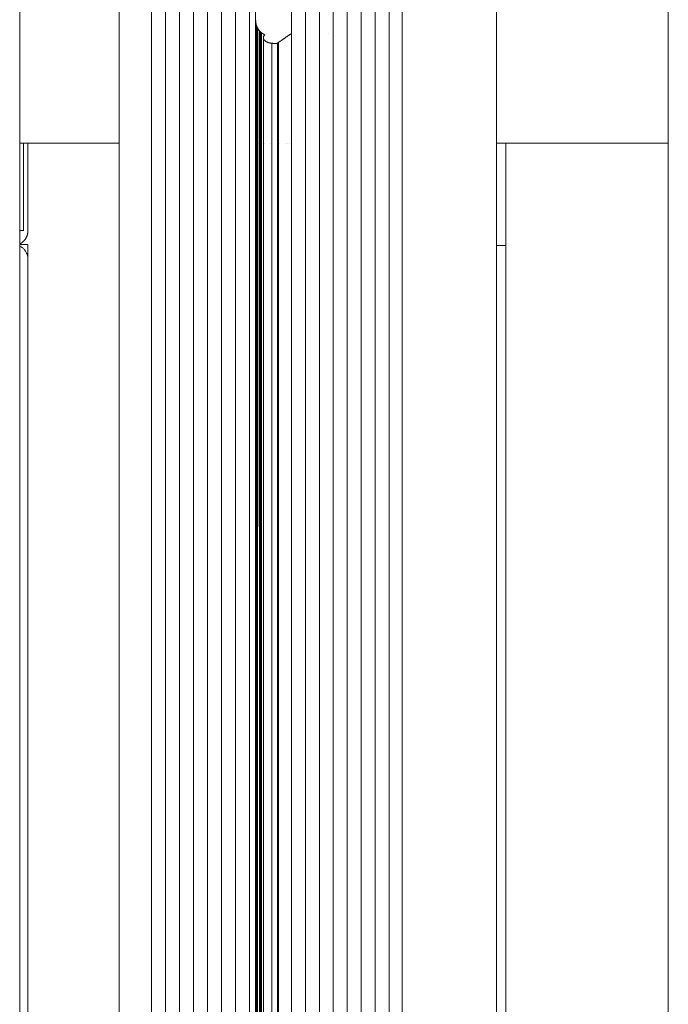
# Paper-space layout 'Sht-3' of a CAD drawing. Units: millimetres. Extents: x -3805 to 4353, y -3222 to 3336.
# Drawn here: x 1862 to 1992, y 1593 to 1791 of the extents above; entities that cross this region are included whole.
import ezdxf

# ---------------------------------------------------------------- set-up
doc = ezdxf.new("R2010")
doc.units = ezdxf.units.MM
for name, color, linetype, lineweight in [('EF-Crawl Tunnel-Timber-90x45', 7, 'Continuous', 5), ('EF-Crawl Tunnel-Timber-90x90', 7, 'Continuous', 5), ('EF-Deck-Timber Bearers (4x2)', 7, 'Continuous', 5), ('EF-Deck-Timber Decking (140x32)', 7, 'Continuous', 5), ('EF-Post-Timber', 7, 'Continuous', 5), ('EF-Roof-Steel', 7, 'Continuous', 5), ('EF-Roof-Timber 90x21mm', 7, 'Continuous', 5), ('Working-None', 7, 'Continuous', 5)]:
    doc.layers.add(name, color=color, linetype=linetype, lineweight=lineweight)

# ---------------------------------------------------------------- blocks, each defined once
blk = doc.blocks.new('Group')
at = {"layer": 'EF-Crawl Tunnel-Timber-90x45', "color": 7, "linetype": 'Continuous', "lineweight": 5, "transparency": 33554687}
for p, q in [((1861.63, 1745.34), (1861.59, 1745.36)), ((1861.74, 1745.27), (1861.63, 1745.34)), ((1861.86, 1745.21), (1861.74, 1745.27)), ((1861.96, 1745.13), (1861.86, 1745.21)), ((1862.07, 1745.06), (1861.96, 1745.13)), ((1862.17, 1744.97), (1862.07, 1745.06)), ((1862.27, 1744.89), (1862.17, 1744.97)), ((1862.36, 1744.8), (1862.27, 1744.89)), ((1862.46, 1744.7), (1862.36, 1744.8)), ((1862.54, 1744.6), (1862.46, 1744.7)), ((1862.62, 1744.5), (1862.54, 1744.6)), ((1862.7, 1744.4), (1862.62, 1744.5)), ((1862.77, 1744.29), (1862.7, 1744.4)), ((1862.84, 1744.18), (1862.77, 1744.29)), ((1862.9, 1744.06), (1862.84, 1744.18)), ((1862.96, 1743.94), (1862.9, 1744.06)), ((1863.01, 1743.82), (1862.96, 1743.94)), ((1863.06, 1743.7), (1863.01, 1743.82)), ((1863.1, 1743.58), (1863.06, 1743.7)), ((1863.14, 1743.45), (1863.1, 1743.58)), ((1863.17, 1743.32), (1863.14, 1743.45)), ((1863.2, 1743.2), (1863.17, 1743.32)), ((1863.22, 1743.07), (1863.2, 1743.2)), ((1863.23, 1742.94), (1863.22, 1743.07)), ((1863.24, 1742.81), (1863.23, 1742.94)), ((1863.24, 1742.68), (1863.24, 1742.81)), ((1863.24, 848.68), (1863.24, 1742.68))]:
    blk.add_line(p, q, dxfattribs=at)
at = {"layer": 'EF-Crawl Tunnel-Timber-90x90', "color": 7, "linetype": 'Continuous', "lineweight": 5, "transparency": 33554687}
for p in [(1861.59, 1745.68), (1863.24, 1742.68)]:
    blk.add_line(p, (1863.24, 1745.68), dxfattribs=at)
at = {"layer": 'EF-Deck-Timber Bearers (4x2)', "color": 7, "linetype": 'Continuous', "lineweight": 5, "transparency": 33554687}
for p, q in [((1863.24, 1748.17), (1863.24, 1748.17)), ((1863.24, 1748.03), (1863.24, 1748.04)), ((1863.24, 1745.68), (1863.24, 1745.68)), ((1957.13, 1745.43), (1959, 1745.43))]:
    blk.add_line(p, q, dxfattribs=at)
at = {"layer": 'EF-Deck-Timber Decking (140x32)', "color": 7, "linetype": 'Continuous', "lineweight": 5, "transparency": 33554687}
for p, q in [((1959, 825.93), (1959, 1765.93)), ((1863.17, 1747.78), (1863.18, 1747.82)), ((1863.21, 1747.99), (1863.22, 1748.04)), ((1863.22, 1748.04), (1863.23, 1748.17)), ((1863.23, 1748.17), (1863.23, 1748.19)), ((1863.24, 1748.39), (1863.24, 1748.43)), ((1863.24, 1748.3), (1863.24, 1748.31)), ((1863.24, 1748.29), (1863.24, 1748.3)), ((1861.82, 1745.88), (1861.86, 1745.9)), ((1861.88, 1745.91), (1861.88, 1745.92)), ((1861.92, 1745.94), (1861.96, 1745.97)), ((1861.97, 1745.97), (1861.97, 1745.97)), ((1862.01, 1746), (1862.04, 1746.03)), ((1862.2, 1746.16), (1862.21, 1746.16)), ((1862.24, 1746.19), (1862.26, 1746.21)), ((1862.28, 1746.22), (1862.28, 1746.23)), ((1862.31, 1746.25), (1862.36, 1746.31)), ((1862.42, 1746.37), (1862.46, 1746.4)), ((1862.46, 1746.4), (1862.46, 1746.41)), ((1862.48, 1746.43), (1862.48, 1746.43)), ((1862.49, 1746.44), (1862.52, 1746.48)), ((1862.57, 1746.54), (1862.58, 1746.54)), ((1862.59, 1746.57), (1862.62, 1746.6)), ((1862.62, 1746.6), (1862.63, 1746.61)), ((1862.67, 1746.67), (1862.7, 1746.71)), ((1862.73, 1746.75), (1862.73, 1746.75)), ((1862.81, 1746.87), (1862.83, 1746.91)), ((1862.86, 1746.97), (1862.88, 1746.99)), ((1862.9, 1747.03), (1862.9, 1747.04)), ((1862.96, 1747.16), (1862.97, 1747.18)), ((1863, 1747.26), (1863.01, 1747.27)), ((1863.04, 1747.35), (1863.06, 1747.4)), ((1863.06, 1747.4), (1863.07, 1747.41)), ((1863.12, 1747.6), (1863.14, 1747.64)), ((1863.14, 1747.65), (1863.15, 1747.67)), ((1863.16, 1747.74), (1863.17, 1747.78)), ((1861.61, 1745.76), (1861.62, 1745.76)), ((1861.68, 1745.8), (1861.69, 1745.8))]:
    blk.add_line(p, q, dxfattribs=at)
at = {"layer": 'EF-Post-Timber', "color": 7, "linetype": 'Continuous', "lineweight": 5, "transparency": 33554687}
for p, q in [((1862.36, 1748.43), (1862.36, 1765.93)), ((1862.36, 1765.93), (1862.36, 1748.43)), ((1863.24, 1748.43), (1863.24, 1765.93)), ((1861.59, 1748.43), (1862.43, 1748.43)), ((1863.17, 1747.78), (1863.18, 1747.82)), ((1863.17, 1747.78), (1863.18, 1747.82)), ((1863.18, 1747.84), (1863.2, 1747.91)), ((1863.18, 1747.82), (1863.18, 1747.84)), ((1863.18, 1747.82), (1863.18, 1747.8)), ((1863.18, 1747.82), (1863.18, 1747.82)), ((1863.2, 1747.92), (1863.21, 1748)), ((1863.21, 1747.99), (1863.2, 1747.92)), ((1863.2, 1747.91), (1863.21, 1747.98)), ((1863.21, 1748), (1863.22, 1748.04)), ((1863.22, 1748.07), (1863.23, 1748.15)), ((1863.22, 1748.04), (1863.22, 1748.07)), ((1863.23, 1748.17), (1863.24, 1748.22)), ((1863.23, 1748.17), (1863.23, 1748.19)), ((1863.23, 1748.15), (1863.23, 1748.17)), ((1863.24, 1748.36), (1863.24, 1748.43)), ((1863.24, 1748.3), (1863.24, 1748.36)), ((1863.24, 1748.29), (1863.24, 1748.3)), ((1863.24, 1748.29), (1863.24, 1748.3)), ((1863.24, 1748.22), (1863.24, 1748.29)), ((1861.68, 1745.8), (1861.71, 1745.81)), ((1861.71, 1745.81), (1861.74, 1745.83)), ((1861.74, 1745.83), (1861.79, 1745.86)), ((1861.78, 1745.86), (1861.74, 1745.83)), ((1861.74, 1745.83), (1861.77, 1745.85)), ((1861.74, 1745.83), (1861.74, 1745.83)), ((1861.79, 1745.86), (1861.82, 1745.88)), ((1861.82, 1745.88), (1861.86, 1745.9)), ((1861.86, 1745.9), (1861.88, 1745.91)), ((1861.86, 1745.9), (1861.86, 1745.9)), ((1861.88, 1745.91), (1861.9, 1745.92)), ((1861.9, 1745.92), (1861.92, 1745.94)), ((1861.92, 1745.94), (1861.96, 1745.97)), ((1861.92, 1745.94), (1861.96, 1745.97)), ((1861.92, 1745.94), (1861.92, 1745.94)), ((1861.96, 1745.97), (1861.97, 1745.97)), ((1861.97, 1745.98), (1861.99, 1745.99)), ((1861.97, 1745.97), (1861.97, 1745.98)), ((1861.99, 1745.99), (1862.04, 1746.03)), ((1862.04, 1746.03), (1862.05, 1746.03)), ((1862.05, 1746.03), (1862.07, 1746.05)), ((1862.1, 1746.07), (1862.07, 1746.05)), ((1862.07, 1746.05), (1862.1, 1746.07)), ((1862.09, 1746.06), (1862.14, 1746.1)), ((1862.13, 1746.1), (1862.09, 1746.06)), ((1862.1, 1746.07), (1862.1, 1746.07)), ((1862.1, 1746.07), (1862.1, 1746.07)), ((1862.14, 1746.1), (1862.16, 1746.12)), ((1862.16, 1746.12), (1862.15, 1746.11)), ((1862.16, 1746.12), (1862.17, 1746.13)), ((1862.17, 1746.13), (1862.2, 1746.16)), ((1862.2, 1746.16), (1862.21, 1746.16)), ((1862.21, 1746.16), (1862.23, 1746.18)), ((1862.21, 1746.16), (1862.21, 1746.16)), ((1862.23, 1746.18), (1862.26, 1746.21)), ((1862.24, 1746.19), (1862.26, 1746.21)), ((1862.26, 1746.21), (1862.27, 1746.22)), ((1862.27, 1746.22), (1862.28, 1746.22)), ((1862.28, 1746.22), (1862.29, 1746.24)), ((1862.29, 1746.24), (1862.31, 1746.26)), ((1862.31, 1746.25), (1862.35, 1746.3)), ((1862.32, 1746.26), (1862.31, 1746.25)), ((1862.35, 1746.3), (1862.36, 1746.31)), ((1862.36, 1746.31), (1862.37, 1746.32)), ((1862.37, 1746.31), (1862.41, 1746.36)), ((1862.41, 1746.35), (1862.37, 1746.31)), ((1862.37, 1746.32), (1862.38, 1746.33)), ((1862.41, 1746.36), (1862.43, 1746.37)), ((1862.43, 1746.37), (1862.46, 1746.4)), ((1862.46, 1746.4), (1862.47, 1746.42)), ((1862.46, 1746.4), (1862.47, 1746.41)), ((1862.47, 1746.42), (1862.49, 1746.44)), ((1862.48, 1746.43), (1862.48, 1746.43)), ((1862.52, 1746.48), (1862.49, 1746.44)), ((1862.49, 1746.44), (1862.52, 1746.48)), ((1862.49, 1746.44), (1862.52, 1746.48)), ((1862.52, 1746.48), (1862.53, 1746.49)), ((1862.52, 1746.48), (1862.52, 1746.48)), ((1862.53, 1746.49), (1862.54, 1746.5)), ((1862.54, 1746.5), (1862.57, 1746.54)), ((1862.57, 1746.54), (1862.59, 1746.56)), ((1862.59, 1746.56), (1862.62, 1746.6)), ((1862.62, 1746.6), (1862.63, 1746.61)), ((1862.62, 1746.6), (1862.63, 1746.61)), ((1862.62, 1746.6), (1862.62, 1746.6)), ((1862.63, 1746.61), (1862.67, 1746.67)), ((1862.63, 1746.61), (1862.67, 1746.67)), ((1862.63, 1746.61), (1862.63, 1746.61)), ((1862.67, 1746.67), (1862.69, 1746.69)), ((1862.69, 1746.69), (1862.71, 1746.73)), ((1862.69, 1746.69), (1862.72, 1746.73)), ((1862.7, 1746.71), (1862.69, 1746.69)), ((1862.71, 1746.73), (1862.7, 1746.71)), ((1862.71, 1746.72), (1862.7, 1746.71)), ((1862.72, 1746.73), (1862.73, 1746.75)), ((1862.73, 1746.75), (1862.75, 1746.79)), ((1862.73, 1746.75), (1862.73, 1746.75)), ((1862.73, 1746.75), (1862.73, 1746.75)), ((1862.73, 1746.75), (1862.73, 1746.75)), ((1862.75, 1746.79), (1862.77, 1746.82)), ((1862.77, 1746.81), (1862.8, 1746.86)), ((1862.79, 1746.85), (1862.77, 1746.81)), ((1862.77, 1746.82), (1862.79, 1746.84)), ((1862.8, 1746.86), (1862.83, 1746.91)), ((1862.83, 1746.91), (1862.84, 1746.93)), ((1862.84, 1746.93), (1862.86, 1746.97)), ((1862.86, 1746.97), (1862.88, 1746.99)), ((1862.86, 1746.97), (1862.87, 1746.99)), ((1862.87, 1746.99), (1862.9, 1747.03)), ((1862.89, 1747.02), (1862.9, 1747.04)), ((1862.9, 1747.04), (1862.92, 1747.08)), ((1862.9, 1747.03), (1862.9, 1747.04)), ((1862.92, 1747.08), (1862.95, 1747.14)), ((1862.92, 1747.08), (1862.92, 1747.08)), ((1862.95, 1747.14), (1862.96, 1747.16)), ((1862.96, 1747.16), (1862.98, 1747.2)), ((1862.98, 1747.2), (1863, 1747.25)), ((1863, 1747.25), (1863.01, 1747.27)), ((1863.01, 1747.28), (1863.02, 1747.3)), ((1863.01, 1747.28), (1863.02, 1747.3)), ((1863.01, 1747.27), (1863.01, 1747.28)), ((1863.02, 1747.3), (1863.04, 1747.35)), ((1863.02, 1747.3), (1863.04, 1747.34)), ((1863.03, 1747.32), (1863.05, 1747.37)), ((1863.04, 1747.35), (1863.03, 1747.32)), ((1863.06, 1747.4), (1863.04, 1747.35)), ((1863.04, 1747.35), (1863.06, 1747.4)), ((1863.05, 1747.37), (1863.06, 1747.4)), ((1863.06, 1747.4), (1863.08, 1747.46)), ((1863.06, 1747.4), (1863.06, 1747.4)), ((1863.08, 1747.46), (1863.1, 1747.5)), ((1863.1, 1747.53), (1863.11, 1747.55)), ((1863.1, 1747.51), (1863.1, 1747.53)), ((1863.1, 1747.5), (1863.1, 1747.51)), ((1863.1, 1747.5), (1863.1, 1747.5)), ((1863.11, 1747.55), (1863.12, 1747.6)), ((1863.11, 1747.55), (1863.12, 1747.59)), ((1863.12, 1747.6), (1863.14, 1747.64)), ((1863.12, 1747.57), (1863.13, 1747.61)), ((1863.12, 1747.6), (1863.12, 1747.57)), ((1863.13, 1747.61), (1863.14, 1747.64)), ((1863.14, 1747.65), (1863.15, 1747.7)), ((1863.14, 1747.64), (1863.14, 1747.65)), ((1863.15, 1747.7), (1863.16, 1747.74)), ((1863.16, 1747.74), (1863.17, 1747.78)), ((1863.17, 1747.78), (1863.17, 1747.78)), ((1861.59, 1745.75), (1861.6, 1745.75)), ((1861.6, 1745.75), (1861.62, 1745.76)), ((1861.61, 1745.76), (1861.62, 1745.76)), ((1861.62, 1745.76), (1861.63, 1745.77)), ((1861.63, 1745.77), (1861.68, 1745.8)), ((1861.63, 1745.77), (1861.68, 1745.8)), ((1861.68, 1745.8), (1861.69, 1745.8))]:
    blk.add_line(p, q, dxfattribs=at)
at = {"layer": 'EF-Roof-Steel', "color": 7, "linetype": 'Continuous', "lineweight": 5, "transparency": 33554687}
for p, q in [((1861.59, 1765.93), (1881.55, 1765.93)), ((1890.8, 1765.93), (1890.8, 1765.93)), ((1908.84, 1765.93), (1908.85, 1765.93)), ((1908.85, 1765.93), (1908.86, 1765.93)), ((1908.87, 1765.93), (1908.87, 1765.93)), ((1908.89, 1765.93), (1908.89, 1765.93)), ((1908.91, 1765.93), (1908.92, 1765.93)), ((1908.97, 1765.93), (1908.97, 1765.93)), ((1908.97, 1765.93), (1908.97, 1765.93)), ((1908.99, 1765.93), (1908.99, 1765.93)), ((1909.15, 1765.93), (1909.19, 1765.93)), ((1909.15, 1765.93), (1909.15, 1765.93)), ((1909.23, 1765.93), (1909.23, 1765.93)), ((1909.24, 1765.93), (1909.27, 1765.93)), ((1909.4, 1765.93), (1909.4, 1765.93)), ((1909.56, 1765.93), (1909.56, 1765.93)), ((1909.65, 1765.93), (1909.69, 1765.93)), ((1909.81, 1765.93), (1909.85, 1765.93)), ((1910.06, 1765.93), (1910.06, 1765.93)), ((1910.32, 1765.93), (1910.32, 1765.93)), ((1910.71, 1765.93), (1910.71, 1765.93)), ((1911.87, 1765.93), (1911.88, 1765.93)), ((1912.12, 1765.93), (1912.12, 1765.93)), ((1913.49, 1765.93), (1913.49, 1765.93)), ((1913.52, 1765.93), (1913.52, 1765.93)), ((1913.56, 1765.93), (1913.56, 1765.93)), ((1914.84, 1765.93), (1914.84, 1765.93)), ((1915.25, 1765.93), (1915.25, 1765.93)), ((1915.74, 1765.93), (1915.74, 1765.93)), ((1957.13, 1765.93), (1991.53, 1765.93))]:
    blk.add_line(p, q, dxfattribs=at)
at = {"layer": 'EF-Roof-Timber 90x21mm', "color": 7, "linetype": 'Continuous', "lineweight": 5, "transparency": 33554687}
for p, q in [((1861.59, 703.93), (1861.59, 1887.93)), ((1881.55, 1887.93), (1881.55, 703.93)), ((1887.99, 703.93), (1887.99, 1887.93)), ((1890.8, 703.93), (1890.8, 1887.93)), ((1893.6, 703.93), (1893.6, 1887.93)), ((1896.4, 703.93), (1896.4, 1887.93)), ((1899.2, 703.93), (1899.2, 1887.93)), ((1902, 703.93), (1902, 1887.93)), ((1904.81, 703.93), (1904.81, 1887.93)), ((1907.61, 703.93), (1907.61, 1887.93)), ((1908.84, 1887.93), (1908.84, 703.93)), ((1916.05, 801.55), (1916.07, 1887.93)), ((1916.06, 801.32), (1916.07, 1887.93)), ((1916.07, 1887.93), (1916.06, 801.41)), ((1916.06, 800.93), (1916.07, 1887.93)), ((1916.07, 1887.93), (1916.07, 703.93)), ((1918.82, 703.93), (1918.82, 1887.93)), ((1921.62, 703.93), (1921.62, 1887.93)), ((1924.42, 703.93), (1924.42, 1887.93)), ((1927.22, 703.93), (1927.22, 1887.93)), ((1930.02, 703.93), (1930.02, 1887.93)), ((1932.83, 703.93), (1932.83, 1887.93)), ((1935.63, 703.93), (1935.63, 1887.93)), ((1938.2, 703.93), (1938.2, 1887.93)), ((1957.13, 703.93), (1957.13, 1887.93)), ((1991.53, 1887.93), (1991.53, 703.93)), ((1908.85, 1790.93), (1908.84, 703.93)), ((1908.84, 703.93), (1908.85, 1790.83)), ((1908.86, 1790.68), (1908.84, 703.93)), ((1908.84, 703.93), (1908.87, 1790.53)), ((1908.84, 703.93), (1908.88, 1790.43)), ((1908.89, 1790.28), (1908.84, 703.93)), ((1908.85, 800.93), (1908.89, 1790.28)), ((1908.86, 1790.68), (1908.86, 1790.71)), ((1908.87, 1790.53), (1908.86, 1790.68)), ((1908.87, 1790.53), (1908.86, 1790.68)), ((1908.87, 1790.49), (1908.87, 1790.53)), ((1908.88, 1790.43), (1908.87, 1790.49)), ((1908.88, 1790.43), (1908.89, 1790.28)), ((1908.89, 1790.28), (1908.88, 1790.43)), ((1908.89, 1790.28), (1908.92, 1790.13)), ((1908.89, 1790.28), (1908.89, 1790.28)), ((1908.89, 1790.28), (1908.89, 1790.28)), ((1908.92, 1790.13), (1908.89, 1790.28)), ((1908.92, 1790.13), (1908.93, 1790.06)), ((1908.93, 1790.06), (1908.92, 1790.13)), ((1908.93, 1790.06), (1908.95, 1789.94)), ((1908.95, 1789.94), (1908.93, 1790.06)), ((1908.95, 1789.94), (1908.97, 1789.85)), ((1908.97, 1789.85), (1908.95, 1789.94)), ((1908.97, 1789.85), (1908.99, 1789.76)), ((1908.97, 1789.85), (1908.97, 1789.85)), ((1908.97, 1789.85), (1908.97, 1789.85)), ((1908.99, 1789.76), (1908.97, 1789.85)), ((1908.99, 1789.76), (1908.97, 802.01)), ((1908.99, 1789.76), (1909.03, 1789.63)), ((1908.99, 802.1), (1908.99, 1789.76)), ((1909.03, 1789.63), (1908.99, 1789.76)), ((1909.03, 1789.63), (1909.03, 1789.62)), ((1909.03, 1789.62), (1909.03, 1789.63)), ((1909.03, 1789.62), (1909.07, 1789.49)), ((1909.07, 1789.49), (1909.03, 1789.62)), ((1909.07, 1789.49), (1909.1, 1789.42)), ((1909.1, 1789.42), (1909.07, 1789.49)), ((1909.1, 1789.42), (1909.11, 1789.38)), ((1909.11, 1789.38), (1909.1, 1789.42)), ((1909.11, 1789.38), (1909.15, 1789.27)), ((1909.15, 1789.27), (1909.11, 1789.38)), ((1909.15, 1789.27), (1909.15, 802.58)), ((1909.18, 1789.22), (1909.15, 1789.27)), ((1909.19, 1789.18), (1909.18, 1789.22)), ((1916.02, 1789.29), (1916.01, 802.65)), ((1916.03, 1789.57), (1916.02, 1789.47)), ((1916.02, 1789.47), (1916.02, 802.49)), ((1916.02, 1789.37), (1916.02, 1789.29)), ((1916.02, 802.49), (1916.02, 1789.37)), ((1916.04, 1789.82), (1916.03, 1789.7)), ((1916.03, 1789.7), (1916.03, 1789.63)), ((1916.03, 1789.63), (1916.03, 1789.57)), ((1916.05, 1790.17), (1916.04, 801.86)), ((1916.04, 1789.99), (1916.05, 1790.06)), ((1916.04, 1789.91), (1916.04, 1789.99)), ((1916.04, 802.04), (1916.04, 1789.91)), ((1916.04, 802.04), (1916.04, 1789.82)), ((1916.06, 1790.93), (1916.05, 801.55)), ((1916.05, 801.58), (1916.06, 1790.76)), ((1916.06, 1790.43), (1916.05, 801.58)), ((1916.05, 1790.28), (1916.06, 1790.43)), ((1916.05, 1790.26), (1916.05, 1790.28)), ((1916.05, 1790.17), (1916.05, 1790.26)), ((1916.05, 801.78), (1916.05, 1790.17)), ((1916.05, 1790.08), (1916.05, 1790.17)), ((1916.05, 1790.06), (1916.05, 1790.08)), ((1909.19, 1789.18), (1909.15, 802.58)), ((1909.24, 1789.09), (1909.19, 1789.18)), ((1909.24, 1789.09), (1909.19, 1789.18)), ((1909.24, 802.77), (1909.24, 1789.09)), ((1909.27, 1789.02), (1909.24, 1789.09)), ((1909.27, 1789.01), (1909.24, 802.77)), ((1909.27, 1789.01), (1909.27, 1789.02)), ((1909.32, 1788.93), (1909.27, 1789.01)), ((1909.32, 1788.93), (1909.27, 1789.01)), ((1909.36, 1788.86), (1909.32, 1788.93)), ((1909.36, 1788.86), (1909.32, 1788.93)), ((1909.38, 1788.82), (1909.36, 1788.86)), ((1909.38, 1788.82), (1909.36, 1788.86)), ((1909.4, 1788.78), (1909.38, 1788.82)), ((1909.4, 1788.78), (1909.38, 1788.82)), ((1909.44, 1788.72), (1909.4, 1788.78)), ((1909.44, 1788.72), (1909.4, 1788.78)), ((1909.48, 1788.66), (1909.44, 1788.72)), ((1909.48, 1788.66), (1909.44, 1788.72)), ((1909.51, 1788.62), (1909.48, 1788.66)), ((1909.51, 1788.62), (1909.48, 1788.66)), ((1909.52, 1788.6), (1909.51, 1788.62)), ((1909.52, 1788.6), (1909.51, 1788.62)), ((1909.56, 1788.54), (1909.52, 1788.6)), ((1909.56, 1788.54), (1909.52, 1788.6)), ((1909.6, 1788.49), (1909.56, 1788.54)), ((1909.6, 1788.49), (1909.56, 1788.54)), ((1909.65, 1788.44), (1909.6, 1788.49)), ((1909.65, 1788.44), (1909.6, 1788.49)), ((1909.65, 803.42), (1909.65, 1788.44)), ((1909.66, 1788.43), (1909.65, 1788.44)), ((1909.69, 1788.39), (1909.65, 803.42)), ((1909.69, 1788.39), (1909.66, 1788.43)), ((1909.73, 1788.34), (1909.69, 1788.39)), ((1909.73, 1788.34), (1909.69, 1788.39)), ((1909.77, 1788.3), (1909.73, 1788.34)), ((1909.77, 1788.3), (1909.73, 1788.34)), ((1909.81, 1788.26), (1909.77, 1788.3)), ((1909.81, 1788.26), (1909.77, 1788.3)), ((1909.81, 803.6), (1909.81, 1788.26)), ((1909.83, 1788.24), (1909.81, 1788.26)), ((1909.85, 1788.22), (1909.81, 803.6)), ((1909.85, 1788.22), (1909.83, 1788.24)), ((1909.9, 1788.18), (1909.85, 1788.22)), ((1909.9, 1788.18), (1909.85, 1788.22)), ((1909.94, 1788.14), (1909.9, 1788.18)), ((1909.94, 1788.14), (1909.9, 1788.18)), ((1909.98, 1788.11), (1909.94, 1788.14)), ((1909.98, 1788.11), (1909.94, 1788.14)), ((1910.02, 1788.08), (1909.98, 1788.11)), ((1910.02, 1788.08), (1909.98, 1788.11)), ((1910.04, 1788.06), (1910.02, 1788.08)), ((1910.04, 1788.06), (1910.02, 1788.08)), ((1910.02, 803.78), (1910.06, 1788.04)), ((1910.06, 1788.04), (1910.04, 1788.06)), ((1910.06, 1788.04), (1910.04, 1788.06)), ((1910.06, 1788.04), (1910.04, 1788.06)), ((1910.1, 1788.01), (1910.06, 1788.04)), ((1910.06, 1788.04), (1910.1, 1788.01)), ((1910.06, 803.81), (1910.06, 1788.04)), ((1910.14, 1787.99), (1910.1, 1788.01)), ((1910.1, 1788.01), (1910.14, 1787.99)), ((1910.16, 1787.97), (1910.14, 1787.99)), ((1910.16, 1787.97), (1910.14, 1787.99)), ((1910.14, 1787.99), (1910.16, 1787.97)), ((1910.2, 1787.94), (1910.16, 1787.97)), ((1910.16, 1787.97), (1910.2, 1787.94)), ((1910.24, 1787.92), (1910.2, 1787.94)), ((1910.2, 1787.94), (1910.24, 1787.92)), ((1910.28, 1787.9), (1910.24, 1787.92)), ((1910.24, 1787.92), (1910.28, 1787.9)), ((1910.3, 1787.88), (1910.28, 1787.9)), ((1910.28, 1787.9), (1910.3, 1787.88)), ((1910.32, 1787.87), (1910.3, 1787.88)), ((1910.3, 1787.88), (1910.32, 1787.87)), ((1910.36, 1787.85), (1910.32, 1787.87)), ((1910.32, 1787.87), (1910.36, 1787.85)), ((1910.4, 1787.83), (1910.36, 1787.85)), ((1910.36, 1787.85), (1910.4, 1787.83)), ((1910.42, 1787.82), (1910.4, 1787.83)), ((1910.4, 1787.83), (1910.42, 1787.82)), ((1910.46, 1787.81), (1910.42, 1787.82)), ((1910.42, 1787.82), (1910.46, 1787.81)), ((1910.43, 1787.26), (1910.42, 1787.24)), ((1910.42, 1787.24), (1910.42, 1787.22)), ((1910.44, 1787.31), (1910.43, 1787.26)), ((1910.45, 1787.35), (1910.44, 1787.31)), ((1910.47, 1787.39), (1910.45, 1787.35)), ((1910.5, 1787.79), (1910.46, 1787.81)), ((1910.46, 1787.81), (1910.5, 1787.79)), ((1910.49, 1787.43), (1910.47, 1787.39)), ((1910.47, 1787.39), (1910.47, 1787.39)), ((1910.52, 1787.47), (1910.49, 1787.43)), ((1910.53, 1787.77), (1910.5, 1787.79)), ((1910.5, 1787.79), (1910.53, 1787.77)), ((1910.53, 1787.48), (1910.52, 1787.47)), ((1910.57, 1787.76), (1910.53, 1787.77)), ((1910.53, 1787.77), (1910.57, 1787.76)), ((1910.55, 1787.5), (1910.53, 1787.48)), ((1910.56, 1787.52), (1910.55, 1787.5)), ((1910.58, 1787.53), (1910.56, 1787.52)), ((1910.59, 1787.75), (1910.57, 1787.76)), ((1910.57, 1787.76), (1910.59, 1787.75)), ((1910.59, 1787.55), (1910.58, 1787.53)), ((1910.6, 1787.75), (1910.59, 1787.75)), ((1910.59, 1787.75), (1910.6, 1787.75)), ((1910.6, 1787.55), (1910.59, 1787.55)), ((1910.6, 1787.75), (1910.6, 1787.75)), ((1910.6, 1787.75), (1910.6, 1787.75)), ((1910.6, 1787.75), (1910.6, 1787.75)), ((1910.6, 1787.75), (1910.6, 1787.75)), ((1910.6, 1787.75), (1910.6, 1787.75)), ((1910.6, 1787.75), (1910.6, 1787.75)), ((1910.6, 1787.75), (1910.6, 1787.75)), ((1910.6, 1787.75), (1910.6, 1787.75)), ((1910.6, 1787.75), (1910.6, 1787.75)), ((1910.6, 1787.75), (1910.6, 1787.75)), ((1910.61, 1787.75), (1910.6, 1787.75)), ((1910.6, 1787.75), (1910.61, 1787.75)), ((1910.6, 1787.75), (1910.6, 1787.75)), ((1910.6, 1787.75), (1910.6, 1787.75)), ((1910.6, 1787.75), (1910.6, 1787.75)), ((1910.6, 1787.75), (1910.6, 1787.75)), ((1910.6, 1787.75), (1910.6, 1787.75)), ((1910.6, 1787.75), (1910.6, 1787.75)), ((1910.6, 1787.75), (1910.6, 1787.75)), ((1910.6, 1787.75), (1910.6, 1787.75)), ((1910.6, 1787.75), (1910.6, 1787.75)), ((1910.6, 1787.75), (1910.6, 1787.75)), ((1910.61, 1787.56), (1910.6, 1787.55)), ((1910.61, 1787.75), (1910.61, 1787.75)), ((1910.61, 1787.74), (1910.61, 1787.75)), ((1910.61, 1787.75), (1910.61, 1787.74)), ((1910.61, 1787.75), (1910.61, 1787.75)), ((1910.61, 1787.74), (1910.61, 1787.74)), ((1910.61, 1787.74), (1910.61, 1787.74)), ((1910.61, 1787.74), (1910.61, 1787.74)), ((1910.61, 1787.74), (1910.61, 1787.74)), ((1910.61, 1787.74), (1910.61, 1787.74)), ((1910.61, 1787.74), (1910.61, 1787.74)), ((1910.62, 1787.74), (1910.61, 1787.74)), ((1910.61, 1787.74), (1910.62, 1787.74)), ((1910.61, 1787.74), (1910.61, 1787.74)), ((1910.61, 1787.74), (1910.61, 1787.74)), ((1910.61, 1787.74), (1910.61, 1787.74)), ((1910.61, 1787.74), (1910.61, 1787.74)), ((1910.61, 1787.74), (1910.61, 1787.74)), ((1910.61, 1787.74), (1910.61, 1787.74)), ((1910.63, 1787.58), (1910.61, 1787.56)), ((1910.62, 1787.74), (1910.62, 1787.74)), ((1910.62, 1787.74), (1910.62, 1787.74)), ((1910.62, 1787.73), (1910.62, 1787.74)), ((1910.62, 1787.74), (1910.62, 1787.73)), ((1910.62, 1787.74), (1910.62, 1787.74)), ((1910.62, 1787.74), (1910.62, 1787.74)), ((1910.62, 1787.73), (1910.62, 1787.73)), ((1910.63, 1787.73), (1910.62, 1787.73)), ((1910.62, 1787.73), (1910.63, 1787.73)), ((1910.62, 1787.73), (1910.62, 1787.73)), ((1910.63, 1787.73), (1910.63, 1787.73)), ((1910.63, 1787.73), (1910.63, 1787.73)), ((1910.63, 1787.72), (1910.63, 1787.73)), ((1910.63, 1787.73), (1910.63, 1787.72)), ((1910.63, 1787.73), (1910.63, 1787.73)), ((1910.63, 1787.73), (1910.63, 1787.73)), ((1910.63, 1787.72), (1910.63, 1787.72)), ((1910.64, 1787.72), (1910.63, 1787.72)), ((1910.63, 1787.72), (1910.64, 1787.72)), ((1910.63, 1787.72), (1910.63, 1787.72)), ((1910.64, 1787.59), (1910.63, 1787.58)), ((1910.64, 1787.72), (1910.64, 1787.72)), ((1910.64, 1787.71), (1910.64, 1787.72)), ((1910.64, 1787.72), (1910.64, 1787.71)), ((1910.64, 1787.72), (1910.64, 1787.72)), ((1910.64, 1787.71), (1910.65, 1787.71)), ((1910.64, 1787.71), (1910.64, 1787.71)), ((1910.64, 1787.71), (1910.64, 1787.71)), ((1910.64, 1787.71), (1910.65, 1787.71)), ((1910.64, 1787.71), (1910.64, 1787.71)), ((1910.64, 1787.71), (1910.64, 1787.71)), ((1910.65, 1787.59), (1910.64, 1787.59)), ((1910.65, 1787.71), (1910.65, 1787.7)), ((1910.65, 1787.71), (1910.65, 1787.7)), ((1910.65, 1787.7), (1910.66, 1787.69)), ((1910.65, 1787.7), (1910.65, 1787.7)), ((1910.65, 1787.7), (1910.65, 1787.7)), ((1910.65, 1787.7), (1910.65, 1787.7)), ((1910.65, 1787.7), (1910.65, 1787.7)), ((1910.65, 1787.7), (1910.66, 1787.69)), ((1910.65, 1787.7), (1910.65, 1787.7)), ((1910.65, 1787.7), (1910.65, 1787.7)), ((1910.65, 1787.7), (1910.65, 1787.7)), ((1910.65, 1787.7), (1910.65, 1787.7)), ((1910.66, 1787.6), (1910.65, 1787.59)), ((1910.66, 1787.69), (1910.67, 1787.66)), ((1910.66, 1787.69), (1910.67, 1787.66)), ((1910.66, 1787.6), (1910.66, 1787.6)), ((1910.66, 1787.6), (1910.66, 1787.6)), ((1910.67, 1787.6), (1910.66, 1787.6)), ((1910.67, 1787.66), (1910.68, 1787.66)), ((1910.67, 1787.66), (1910.67, 1787.66)), ((1910.67, 1787.66), (1910.68, 1787.66)), ((1910.67, 1787.66), (1910.67, 1787.66)), ((1910.68, 1787.61), (1910.67, 1787.6)), ((1910.67, 1787.6), (1910.67, 1787.6)), ((1910.67, 1787.6), (1910.67, 1787.6)), ((1910.68, 1787.66), (1910.68, 1787.65)), ((1910.68, 1787.66), (1910.68, 1787.66)), ((1910.68, 1787.66), (1910.68, 1787.66)), ((1910.68, 1787.66), (1910.68, 1787.65)), ((1910.68, 1787.66), (1910.68, 1787.66)), ((1910.68, 1787.66), (1910.68, 1787.66)), ((1910.68, 1787.65), (1910.68, 1787.64)), ((1910.68, 1787.65), (1910.68, 1787.65)), ((1910.68, 1787.65), (1910.68, 1787.65)), ((1910.68, 1787.65), (1910.68, 1787.65)), ((1910.68, 1787.65), (1910.68, 1787.64)), ((1910.68, 1787.65), (1910.68, 1787.65)), ((1910.68, 1787.65), (1910.68, 1787.65)), ((1910.68, 1787.65), (1910.68, 1787.65)), ((1910.68, 1787.64), (1910.69, 1787.64)), ((1910.68, 1787.64), (1910.68, 1787.64)), ((1910.68, 1787.64), (1910.68, 1787.64)), ((1910.68, 1787.64), (1910.69, 1787.64)), ((1910.68, 1787.64), (1910.68, 1787.64)), ((1910.68, 1787.64), (1910.68, 1787.64)), ((1910.68, 1787.61), (1910.68, 1787.61)), ((1910.68, 1787.61), (1910.68, 1787.61)), ((1910.68, 1787.61), (1910.68, 1787.61)), ((1910.68, 1787.61), (1910.68, 1787.61)), ((1910.68, 1787.61), (1910.68, 1787.61)), ((1910.68, 1787.61), (1910.68, 1787.61)), ((1910.68, 1787.61), (1910.68, 1787.61)), ((1910.68, 1787.61), (1910.68, 1787.61)), ((1910.69, 1787.61), (1910.68, 1787.61)), ((1910.69, 1787.64), (1910.69, 1787.63)), ((1910.69, 1787.64), (1910.69, 1787.64)), ((1910.69, 1787.64), (1910.69, 1787.63)), ((1910.69, 1787.64), (1910.69, 1787.64)), ((1910.69, 1787.63), (1910.69, 1787.62)), ((1910.69, 1787.63), (1910.69, 1787.63)), ((1910.69, 1787.63), (1910.69, 1787.63)), ((1910.69, 1787.63), (1910.69, 1787.63)), ((1910.69, 1787.63), (1910.69, 1787.63)), ((1910.69, 1787.63), (1910.69, 1787.62)), ((1910.69, 1787.63), (1910.69, 1787.63)), ((1910.69, 1787.63), (1910.69, 1787.63)), ((1910.69, 1787.63), (1910.69, 1787.63)), ((1910.69, 1787.63), (1910.69, 1787.63)), ((1910.69, 1787.62), (1910.69, 1787.62)), ((1910.69, 1787.62), (1910.69, 1787.61)), ((1910.69, 1787.62), (1910.69, 1787.62)), ((1910.69, 1787.62), (1910.69, 1787.62)), ((1910.69, 1787.62), (1910.69, 1787.62)), ((1910.69, 1787.62), (1910.69, 1787.62)), ((1910.69, 1787.62), (1910.69, 1787.62)), ((1910.69, 1787.62), (1910.69, 1787.62)), ((1910.69, 1787.62), (1910.69, 1787.62)), ((1910.69, 1787.62), (1910.69, 1787.62)), ((1910.69, 1787.62), (1910.69, 1787.62)), ((1910.69, 1787.62), (1910.69, 1787.62)), ((1910.69, 1787.61), (1910.69, 1787.61)), ((1910.69, 1787.61), (1910.69, 1787.61)), ((1915.02, 1787.24), (1915, 1787.23)), ((1915.09, 1787.29), (1915.02, 1787.24)), ((1915.17, 1787.34), (1915.09, 1787.29)), ((1915.24, 1787.39), (1915.17, 1787.34)), ((1915.25, 1787.4), (1915.24, 1787.39)), ((1915.33, 1787.46), (1915.25, 1787.4)), ((1915.42, 1787.51), (1915.33, 1787.46)), ((1915.47, 1787.55), (1915.42, 1787.51)), ((1915.5, 1787.57), (1915.47, 1787.55)), ((1915.58, 1787.62), (1915.5, 1787.57)), ((1915.66, 1787.67), (1915.58, 1787.62)), ((1915.73, 1787.71), (1915.66, 1787.67)), ((1915.74, 1787.72), (1915.73, 1787.71)), ((1915.77, 1787.74), (1915.74, 1787.72)), ((1915.81, 1787.76), (1915.77, 1787.74)), ((1915.85, 1787.78), (1915.81, 1787.76)), ((1915.89, 1787.81), (1915.85, 1787.78)), ((1915.93, 1787.83), (1915.89, 1787.81)), ((1915.96, 1787.85), (1915.93, 1787.83)), ((1916, 1787.87), (1915.96, 1787.85)), ((1916.01, 1787.87), (1916, 1787.87)), ((1916.01, 1789.21), (1916.01, 802.65)), ((1916.01, 1789.13), (1916.01, 1789.21)), ((1916.01, 1789.06), (1916.01, 1789.13)), ((1916.01, 802.8), (1916.01, 1789.06)), ((1916.01, 1787.87), (1916.02, 1787.87)), ((1916.02, 1787.87), (1916.02, 1787.88)), ((1916.03, 1787.88), (1916.03, 1787.88)), ((1916.04, 1787.88), (1916.04, 1787.88)), ((1916.04, 1787.88), (1916.04, 1787.88)), ((1916.06, 1787.9), (1916.07, 1787.9)), ((1916.06, 1787.9), (1916.06, 1787.9)), ((1916.06, 1787.89), (1916.06, 1787.9)), ((1916.14, 1787.93), (1916.14, 1787.93)), ((1923.55, 1787.88), (1923.55, 1787.88)), ((1910.42, 1787.22), (1910.41, 1787.17)), ((1910.41, 1787.17), (1910.41, 1787.12)), ((1910.41, 1787.12), (1910.41, 1787.1)), ((1910.41, 1787.12), (1910.41, 1787.1)), ((1910.41, 804.73), (1910.41, 1787.12)), ((1910.41, 1787.1), (1910.41, 1787.08)), ((1910.41, 1787.1), (1910.41, 1787.08)), ((1910.41, 1787.08), (1910.41, 1787.03)), ((1910.41, 1787.08), (1910.41, 1787.03)), ((1910.41, 1787.03), (1910.42, 1786.98)), ((1910.41, 1787.03), (1910.42, 1786.98)), ((1910.42, 1786.98), (1910.43, 1786.96)), ((1910.42, 1786.98), (1910.43, 1786.96)), ((1910.43, 1786.96), (1910.43, 1786.93)), ((1910.43, 1786.96), (1910.43, 1786.93)), ((1910.43, 1786.93), (1910.45, 1786.88)), ((1910.43, 1786.93), (1910.45, 1786.88)), ((1910.45, 1786.88), (1910.46, 1786.83)), ((1910.45, 1786.88), (1910.46, 1786.83)), ((1910.46, 1786.83), (1910.48, 1786.79)), ((1910.46, 1786.83), (1910.46, 1786.83)), ((1910.46, 1786.83), (1910.48, 1786.79)), ((1910.46, 1786.83), (1910.46, 1786.83)), ((1910.48, 1786.79), (1910.51, 1786.74)), ((1910.48, 1786.79), (1910.51, 1786.74)), ((1910.51, 1786.74), (1910.52, 1786.71)), ((1910.51, 1786.74), (1910.52, 1786.71)), ((1910.52, 1786.71), (1910.53, 1786.69)), ((1910.52, 1786.71), (1910.53, 1786.69)), ((1910.53, 1786.69), (1910.56, 1786.65)), ((1910.53, 1786.69), (1910.56, 1786.65)), ((1910.56, 1786.65), (1910.6, 1786.6)), ((1910.56, 1786.65), (1910.6, 1786.6)), ((1910.6, 1786.6), (1910.63, 1786.56)), ((1910.6, 1786.6), (1910.6, 1786.6)), ((1910.6, 1786.6), (1910.63, 1786.56)), ((1910.6, 1786.6), (1910.6, 1786.6)), ((1910.63, 1786.56), (1910.67, 1786.52)), ((1910.63, 1786.56), (1910.67, 1786.52)), ((1910.67, 1786.52), (1910.7, 1786.49)), ((1910.67, 1786.52), (1910.7, 1786.49)), ((1910.7, 1786.49), (1910.71, 1786.48)), ((1910.7, 1786.49), (1910.71, 1786.48)), ((1910.71, 1786.48), (1910.76, 1786.44)), ((1910.71, 1786.48), (1910.76, 1786.44)), ((1910.76, 1786.44), (1910.81, 1786.4)), ((1910.76, 1786.44), (1910.81, 1786.4)), ((1910.81, 1786.4), (1910.86, 1786.36)), ((1910.81, 1786.4), (1910.81, 1786.4)), ((1910.81, 1786.4), (1910.86, 1786.36)), ((1910.81, 1786.4), (1910.81, 1786.4)), ((1910.86, 1786.36), (1910.91, 1786.33)), ((1910.86, 1786.36), (1910.91, 1786.33)), ((1910.91, 1786.33), (1910.94, 1786.31)), ((1910.91, 1786.33), (1910.94, 1786.31)), ((1910.94, 1786.31), (1910.97, 1786.29)), ((1910.94, 1786.31), (1910.97, 1786.29)), ((1910.97, 1786.29), (1911.02, 1786.26)), ((1910.97, 1786.29), (1911.02, 1786.26)), ((1911.02, 1786.26), (1911.08, 1786.23)), ((1911.02, 1786.26), (1911.08, 1786.23)), ((1911.08, 1786.23), (1911.15, 1786.2)), ((1911.08, 1786.23), (1911.08, 1786.23)), ((1911.08, 1786.23), (1911.15, 1786.2)), ((1911.08, 1786.23), (1911.08, 1786.23)), ((1911.15, 1786.2), (1911.21, 1786.17)), ((1911.15, 1786.2), (1911.21, 1786.17)), ((1911.21, 1786.17), (1911.24, 1786.16)), ((1911.21, 1786.17), (1911.24, 1786.16)), ((1911.24, 1786.16), (1911.25, 1786.16)), ((1911.24, 1786.16), (1911.25, 1786.16)), ((1911.25, 1786.16), (1911.28, 1786.15)), ((1911.25, 1786.16), (1911.28, 1786.15)), ((1911.28, 1786.15), (1911.31, 1786.14)), ((1911.28, 1786.15), (1911.31, 1786.14)), ((1911.31, 1786.14), (1911.35, 1786.12)), ((1911.31, 1786.14), (1911.35, 1786.12)), ((1911.35, 1786.12), (1911.38, 1786.11)), ((1911.35, 1786.12), (1911.38, 1786.11)), ((1911.38, 1786.11), (1911.42, 1786.1)), ((1911.38, 1786.11), (1911.42, 1786.1)), ((1911.42, 1786.1), (1911.43, 1786.1)), ((1911.42, 1786.1), (1911.43, 1786.1)), ((1911.43, 1786.1), (1911.45, 1786.09)), ((1911.43, 1786.1), (1911.45, 1786.09)), ((1911.45, 1786.09), (1911.49, 1786.08)), ((1911.45, 1786.09), (1911.49, 1786.08)), ((1911.49, 1786.08), (1911.53, 1786.07)), ((1911.49, 1786.08), (1911.53, 1786.07)), ((1911.53, 1786.07), (1911.57, 1786.06)), ((1911.53, 1786.07), (1911.57, 1786.06)), ((1911.57, 1786.06), (1911.6, 1786.05)), ((1911.57, 1786.06), (1911.6, 1786.05)), ((1911.6, 1786.05), (1911.63, 1786.05)), ((1911.6, 1786.05), (1911.63, 1786.05)), ((1911.63, 1786.05), (1911.64, 1786.04)), ((1911.63, 1786.05), (1911.64, 1786.04)), ((1911.64, 1786.04), (1911.68, 1786.04)), ((1911.64, 1786.04), (1911.68, 1786.04)), ((1911.68, 1786.04), (1911.72, 1786.03)), ((1911.68, 1786.04), (1911.72, 1786.03)), ((1911.72, 1786.03), (1911.76, 1786.02)), ((1911.72, 1786.03), (1911.76, 1786.02)), ((1911.76, 1786.02), (1911.8, 1786.01)), ((1911.76, 1786.02), (1911.8, 1786.01)), ((1911.8, 1786.01), (1911.84, 1786.01)), ((1911.8, 1786.01), (1911.84, 1786.01)), ((1911.84, 1786.01), (1911.85, 1786)), ((1911.84, 1786.01), (1911.85, 1786)), ((1911.85, 1786), (1911.88, 1786)), ((1911.85, 1786), (1911.88, 1786)), ((1911.88, 1786), (1911.92, 1786)), ((1911.88, 1786), (1911.92, 1786)), ((1911.92, 1786), (1911.96, 1785.99)), ((1911.92, 1786), (1911.96, 1785.99)), ((1911.96, 1785.99), (1912, 1785.98)), ((1911.96, 1785.99), (1912, 1785.98)), ((1912, 1785.98), (1912.04, 1785.98)), ((1912, 1785.98), (1912.04, 1785.98)), ((1912.04, 1785.98), (1912.08, 1785.97)), ((1912.04, 1785.98), (1912.08, 1785.97)), ((1912.08, 1785.97), (1912.11, 1785.97)), ((1912.08, 805.88), (1912.12, 1785.97)), ((1912.08, 1785.97), (1912.11, 1785.97)), ((1912.11, 1785.97), (1912.12, 1785.97)), ((1912.11, 1785.97), (1912.12, 1785.97)), ((1912.12, 1785.97), (1912.16, 1785.97)), ((1912.12, 1785.97), (1912.12, 805.89)), ((1912.12, 1785.97), (1912.16, 1785.97)), ((1912.16, 1785.97), (1912.2, 1785.96)), ((1912.16, 1785.97), (1912.2, 1785.96)), ((1912.2, 1785.96), (1912.24, 1785.96)), ((1912.2, 1785.96), (1912.24, 1785.96)), ((1912.24, 1785.96), (1912.28, 1785.95)), ((1912.24, 1785.96), (1912.28, 1785.95)), ((1912.28, 1785.95), (1912.37, 1785.95)), ((1912.28, 1785.95), (1912.37, 1785.95)), ((1912.37, 1785.95), (1912.39, 1785.95)), ((1912.37, 1785.95), (1912.39, 1785.95)), ((1912.39, 1785.95), (1912.45, 1785.94)), ((1912.39, 1785.95), (1912.45, 1785.94)), ((1912.45, 1785.94), (1912.53, 1785.94)), ((1912.45, 1785.94), (1912.53, 1785.94)), ((1912.53, 1785.94), (1912.62, 1785.94)), ((1912.53, 1785.94), (1912.62, 1785.94)), ((1912.62, 1785.94), (1912.7, 1785.93)), ((1912.62, 1785.94), (1912.7, 1785.93)), ((1912.7, 1785.93), (1912.73, 1785.93)), ((1912.7, 1785.93), (1912.73, 1785.93)), ((1912.73, 1785.93), (1912.78, 1785.93)), ((1912.73, 1785.93), (1912.78, 1785.93)), ((1912.78, 1785.93), (1912.86, 1785.93)), ((1912.78, 1785.93), (1912.86, 1785.93)), ((1912.86, 1785.93), (1912.94, 1785.93)), ((1912.86, 1785.93), (1912.94, 1785.93)), ((1912.94, 1785.93), (1912.97, 1785.93)), ((1912.94, 1785.93), (1912.97, 1785.93)), ((1912.97, 1785.93), (1913.04, 1785.93)), ((1912.97, 1785.93), (1913.04, 1785.93)), ((1913.04, 1785.93), (1913.12, 1785.93)), ((1913.04, 1785.93), (1913.12, 1785.93)), ((1913.12, 1785.93), (1913.17, 1785.93)), ((1913.12, 1785.93), (1913.17, 1785.93)), ((1913.17, 1785.93), (1913.2, 1785.93)), ((1913.17, 1785.93), (1913.2, 1785.93)), ((1913.17, 1785.93), (1913.21, 1785.93)), ((1913.2, 1785.93), (1913.21, 1785.93)), ((1913.2, 1785.93), (1913.21, 1785.93)), ((1913.2, 1785.93), (1913.21, 1785.93)), ((1913.21, 1785.99), (1913.21, 1785.98)), ((1913.22, 1785.99), (1913.21, 1785.99)), ((1913.21, 1785.98), (1913.21, 805.88)), ((1913.23, 1786.02), (1913.22, 1786.01)), ((1913.22, 1786.01), (1913.22, 1786)), ((1913.22, 1786), (1913.22, 1785.99)), ((1913.22, 1785.93), (1913.22, 1785.93)), ((1913.22, 1785.93), (1913.22, 1785.93)), ((1913.22, 1785.93), (1913.22, 1785.93)), ((1913.25, 1786.03), (1913.23, 1786.02)), ((1913.27, 1786.04), (1913.25, 1786.03)), ((1913.29, 1786.06), (1913.27, 1786.05)), ((1913.27, 1786.05), (1913.27, 1786.04)), ((1913.27, 1786.05), (1913.27, 1786.05)), ((1913.3, 1786.07), (1913.29, 1786.06)), ((1913.31, 1786.08), (1913.3, 1786.07)), ((1913.32, 1786.09), (1913.31, 1786.08)), ((1913.34, 1786.1), (1913.32, 1786.09)), ((1913.35, 1786.11), (1913.34, 805.76)), ((1913.34, 805.76), (1913.34, 1786.1)), ((1913.34, 1785.93), (1913.35, 1785.93)), ((1913.37, 1786.12), (1913.35, 1786.11)), ((1913.38, 1786.13), (1913.37, 1786.12)), ((1913.4, 1786.14), (1913.38, 1786.13)), ((1913.42, 1786.15), (1913.4, 1786.14)), ((1913.42, 805.71), (1913.43, 1786.16)), ((1913.43, 1786.16), (1913.42, 1786.15)), ((1913.45, 1786.17), (1913.43, 1786.16)), ((1913.43, 1786.16), (1913.43, 805.7)), ((1913.43, 1786.16), (1913.43, 1786.16)), ((1913.47, 1786.19), (1913.45, 1786.17)), ((1913.49, 1786.2), (1913.47, 1786.19)), ((1913.52, 1786.21), (1913.49, 1786.2)), ((1913.54, 1786.23), (1913.52, 1786.21)), ((1913.56, 1786.24), (1913.54, 1786.23)), ((1913.61, 1786.27), (1913.56, 1786.24)), ((1913.66, 1786.31), (1913.61, 1786.27)), ((1913.71, 1786.34), (1913.66, 1786.31)), ((1913.66, 1786.31), (1913.66, 1786.31)), ((1913.77, 1786.38), (1913.71, 1786.34)), ((1913.8, 1786.4), (1913.77, 1786.38)), ((1913.83, 1786.41), (1913.8, 1786.4)), ((1913.89, 1786.45), (1913.83, 1786.41)), ((1913.94, 1786.49), (1913.89, 1786.45)), ((1913.95, 1786.5), (1913.94, 1786.49)), ((1914.01, 1786.54), (1913.95, 1786.5)), ((1914.08, 1786.58), (1914.01, 1786.54)), ((1914.1, 1786.6), (1914.08, 1786.58)), ((1914.15, 1786.63), (1914.1, 1786.6)), ((1914.22, 1786.68), (1914.15, 1786.63)), ((1914.27, 1786.71), (1914.22, 1786.68)), ((1914.29, 1786.73), (1914.27, 1786.71)), ((1914.37, 1786.78), (1914.29, 1786.73)), ((1914.44, 1786.83), (1914.37, 1786.78)), ((1914.52, 1786.89), (1914.44, 1786.83)), ((1914.44, 1786.83), (1914.44, 1786.83)), ((1914.6, 1786.94), (1914.52, 1786.89)), ((1914.63, 1786.96), (1914.6, 1786.94)), ((1914.68, 1787), (1914.63, 1786.96)), ((1914.76, 1787.05), (1914.68, 1787)), ((1914.82, 1787.1), (1914.76, 1787.05)), ((1914.84, 1787.11), (1914.82, 1787.1)), ((1914.92, 1787.17), (1914.84, 1787.11)), ((1915, 1787.23), (1914.92, 1787.17))]:
    blk.add_line(p, q, dxfattribs=at)

psp = doc.layouts.new('Sht-3')

# ---------------------------------------------------------------- block references
at = {"layer": 'Working-None'}
psp.add_blockref('Group', (0, 0), dxfattribs=at)

doc.saveas('drawing.dxf')
